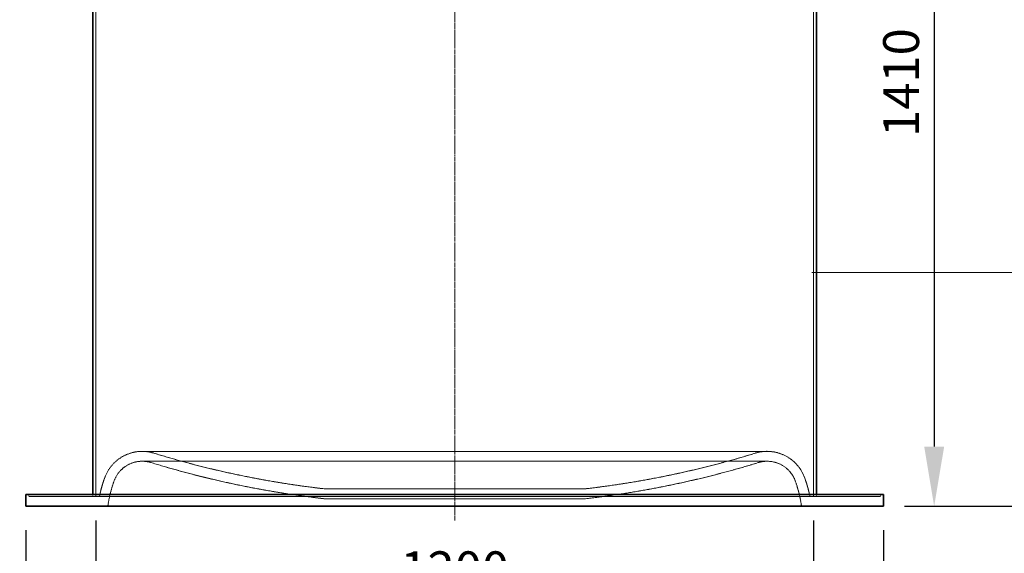
# Model space of a CAD drawing. Units: millimetres. Extents: x 237238 to 259213, y 162043 to 174542.
# Drawn here: x 239024 to 240671, y 170842 to 171735 of the extents above; entities that cross this region are included whole.
import ezdxf

# ---------------------------------------------------------------- set-up
doc = ezdxf.new("R2010")
doc.units = ezdxf.units.MM
for name, pattern in [('CHAIN', [0.3543, 0.2362, -0.0295, 0.0591, -0.0295]), ('DASH_DOT', [0.182, 0.1181, -0.0295, 0.0049, -0.0295]), ('DASHED_SPACE', [0.2067, 0.1654, -0.0413])]:
    doc.linetypes.add(name, pattern=pattern)
doc.layers.get('DEFPOINTS').update_dxf_attribs({"color": 250})
doc.layers.add('Centerline (ISO)', color=1, linetype='DASH_DOT', lineweight=9, true_color=0xff0000)
doc.layers.add('Hidden (ISO)', color=7, linetype='DASHED_SPACE', lineweight=9, true_color=0x0080c0)
doc.layers.add('kote', color=252, linetype='Continuous', lineweight=9)
doc.layers.add('Visible (ISO)', color=7, linetype='Continuous', lineweight=35)
doc.styles.get("Standard").update_dxf_attribs({"font": 'ISOCP.SHX'})
doc.styles.add('Styl textu40', font='arial.ttf')
doc.dimstyles.new('VARIABEL-ST', dxfattribs={"dimscale": 40, "dimtxt": 7, "dimasz": 2.5, "dimexe": 1, "dimexo": 1, "dimgap": 0.6, "dimtad": 1, "dimdsep": 46, "dimtxsty": 'Standard', "dimcen": 0, "dimclrd": 256, "dimclre": 256, "dimclrt": 5, "dimadec": 0, "dimazin": 0, "dimtp": 0.1, "dimtm": 0.1, "dimtfac": 0.71, "dimtdec": 3, "dimtmove": 0, "dimatfit": 3, "dimfxl": 1, "dimtzin": 0, "dimarcsym": 0})

# ---------------------------------------------------------------- blocks, each defined once
blk = doc.blocks.new('*D201')
at = {"layer": 'DEFPOINTS', "color": 0, "transparency": 16777216}
for p in [(239011.2, 172351.1), (238796.9, 170921.1), (239034.8, 170921.1)]:
    blk.add_point(p, dxfattribs=at)
at = {"layer": 'kote', "lineweight": -2, "transparency": 16777216}
for p, q in [((238971.2, 172351.1), (238756.9, 172351.1)), ((238796.9, 172251.1), (238796.9, 171021.1)), ((238994.8, 170921.1), (238756.9, 170921.1))]:
    blk.add_line(p, q, dxfattribs=at)
at = {"layer": 'kote', "transparency": 16777216}
for points in [[(238780.3, 172251.1), (238813.6, 172251.1), (238796.9, 172351.1)], [(238780.3, 171021.1), (238813.6, 171021.1), (238796.9, 170921.1)]]:
    blk.add_solid(points, dxfattribs=at)
at = {"layer": 'kote', "transparency": 16777216, "insert": (238711.6, 171549.4), "char_height": 60, "attachment_point": 1, "rotation": 90, "style": 'Styl textu40'}
blk.add_mtext('1430', dxfattribs=at)
blk = doc.blocks.new('*D202')
at = {"layer": 'DEFPOINTS', "color": 0, "transparency": 16777216}
for p in [(240185.5, 172851.1), (240463.8, 170921.1), (240775.6, 170921.1)]:
    blk.add_point(p, dxfattribs=at)
at = {"layer": 'kote', "lineweight": -2, "transparency": 16777216}
for p, q in [((240225.5, 172851.1), (240815.6, 172851.1)), ((240775.6, 172751.1), (240775.6, 171021.1)), ((240503.8, 170921.1), (240815.6, 170921.1))]:
    blk.add_line(p, q, dxfattribs=at)
at = {"layer": 'kote', "transparency": 16777216}
for points in [[(240758.9, 172751.1), (240792.3, 172751.1), (240775.6, 172851.1)], [(240758.9, 171021.1), (240792.3, 171021.1), (240775.6, 170921.1)]]:
    blk.add_solid(points, dxfattribs=at)
at = {"layer": 'kote', "transparency": 16777216, "insert": (240690.3, 171799.4), "char_height": 60, "attachment_point": 1, "rotation": 90, "style": 'Styl textu40'}
blk.add_mtext('1930', dxfattribs=at)
blk = doc.blocks.new('*D203')
at = {"layer": 'DEFPOINTS', "color": 0, "transparency": 16777216}
for p in [(240492.4, 172331.1), (240468.8, 170921.1), (240553.6, 170921.1)]:
    blk.add_point(p, dxfattribs=at)
at = {"layer": 'kote', "lineweight": -2, "transparency": 16777216}
for p, q in [((240532.4, 172331.1), (240593.6, 172331.1)), ((240553.6, 172231.1), (240553.6, 171021.1)), ((240508.8, 170921.1), (240593.6, 170921.1))]:
    blk.add_line(p, q, dxfattribs=at)
at = {"layer": 'kote', "transparency": 16777216}
for points in [[(240536.9, 172231.1), (240570.3, 172231.1), (240553.6, 172331.1)], [(240536.9, 171021.1), (240570.3, 171021.1), (240553.6, 170921.1)]]:
    blk.add_solid(points, dxfattribs=at)
at = {"layer": 'kote', "transparency": 16777216, "insert": (240468.3, 171539.4), "char_height": 60, "attachment_point": 1, "rotation": 90, "style": 'Styl textu40'}
blk.add_mtext('1410', dxfattribs=at)
blk = doc.blocks.new('*D208')
at = {"layer": 'DEFPOINTS', "color": 0, "transparency": 16777216}
for p in [(239034.8, 170921.1), (240468.8, 170921.1), (240468.8, 170612.2)]:
    blk.add_point(p, dxfattribs=at)
at = {"layer": 'kote', "lineweight": -2, "transparency": 16777216}
for p, q in [((239034.8, 170881.1), (239034.8, 170572.2)), ((240468.8, 170881.1), (240468.8, 170572.2)), ((239134.8, 170612.2), (240368.8, 170612.2))]:
    blk.add_line(p, q, dxfattribs=at)
at = {"layer": 'kote', "transparency": 16777216}
for points in [[(239134.8, 170628.9), (239134.8, 170595.6), (239034.8, 170612.2)], [(240368.8, 170628.9), (240368.8, 170595.6), (240468.8, 170612.2)]]:
    blk.add_solid(points, dxfattribs=at)
at = {"layer": 'kote', "transparency": 16777216, "insert": (239751.8, 170666.9), "char_height": 60, "attachment_point": 5, "style": 'Styl textu40'}
blk.add_mtext('1434', dxfattribs=at)
blk = doc.blocks.new('*D209')
at = {"layer": 'DEFPOINTS', "color": 0, "transparency": 16777216}
for p in [(239151.8, 170937.6), (240351.8, 170937.6), (239151.8, 170753.3)]:
    blk.add_point(p, dxfattribs=at)
at = {"layer": 'kote', "lineweight": -2, "transparency": 16777216}
for p, q in [((239151.8, 170897.6), (239151.8, 170713.3)), ((240351.8, 170897.6), (240351.8, 170713.3)), ((240251.8, 170753.3), (239251.8, 170753.3))]:
    blk.add_line(p, q, dxfattribs=at)
at = {"layer": 'kote', "transparency": 16777216}
for points in [[(239251.8, 170770), (239251.8, 170736.6), (239151.8, 170753.3)], [(240251.8, 170770), (240251.8, 170736.6), (240351.8, 170753.3)]]:
    blk.add_solid(points, dxfattribs=at)
at = {"layer": 'kote', "transparency": 16777216, "insert": (239751.8, 170807.9), "char_height": 60, "attachment_point": 5, "style": 'Styl textu40'}
blk.add_mtext('1200', dxfattribs=at)

msp = doc.modelspace()

# ---------------------------------------------------------------- linework, layer by layer
at = {"layer": 'Centerline (ISO)', "color": 1, "linetype": 'CHAIN', "ltscale": 23.990969}
msp.add_line((239751.8, 170897.6), (239751.8, 172890.9), dxfattribs=at)
at = {"layer": 'Hidden (ISO)', "color": 0, "ltscale": 11.550965}
msp.add_line((239151.8, 170937.6), (239151.8, 172351.1), dxfattribs=at)
at = {"layer": 'Hidden (ISO)', "color": 0, "ltscale": 11.703841}
msp.add_line((240351.8, 170937.6), (240351.8, 172331.1), dxfattribs=at)
at = {"layer": 'Hidden (ISO)', "color": 0, "ltscale": 11.543612}
for p, q in [((240274.3, 171013), (239229.2, 171013)), ((240274.3, 170996.5), (239229.2, 170996.5))]:
    msp.add_line(p, q, dxfattribs=at)
at = {"layer": 'Hidden (ISO)', "color": 0, "ltscale": 11.384288}
msp.add_line((239536, 170950.1), (239967.5, 170950.1), dxfattribs=at)
at = {"layer": 'Hidden (ISO)', "color": 0, "ltscale": 0.4106}
for p, q in [((239039.8, 170937.6), (239039.8, 170941.1)), ((239146.9, 170937.6), (239146.9, 170941.1)), ((240356.7, 170937.6), (240356.7, 170941.1)), ((240463.8, 170937.6), (240463.8, 170941.1))]:
    msp.add_line(p, q, dxfattribs=at)
at = {"layer": 'Hidden (ISO)', "color": 0, "ltscale": 11.661151}
msp.add_line((239039.8, 170937.6), (240463.8, 170937.6), dxfattribs=at)
at = {"layer": 'Hidden (ISO)', "color": 0, "ltscale": 11.433546}
msp.add_line((239535.1, 170933.6), (239968.4, 170933.6), dxfattribs=at)
at = {"layer": 'Hidden (ISO)', "color": 0, "ltscale": 12.262568}
for centre, start, end in [((239229.2, 170946.5), 90, 159.8307), ((240274.3, 170946.5), 20.1693, 90)]:
    msp.add_arc(centre, 66.5, start, end, dxfattribs=at)
at = {"layer": 'Hidden (ISO)', "color": 0, "ltscale": 2.365133}
for centre, radius, start, end in [((239229.2, 170946.5), 66.5, 72.8942, 90), ((240274.3, 170946.5), 66.6, 90, 107.1058)]:
    msp.add_arc(centre, radius, start, end, dxfattribs=at)
at = {"layer": 'Hidden (ISO)', "color": 0, "ltscale": 9.213049}
for centre, start, end in [((239229.2, 170946.5), 90, 159.8307), ((240274.3, 170946.5), 20.1693, 90)]:
    msp.add_arc(centre, 50, start, end, dxfattribs=at)
at = {"layer": 'Hidden (ISO)', "color": 0, "ltscale": 1.776935}
for centre, start, end in [((239229.2, 170946.5), 72.8942, 90), ((240274.3, 170946.5), 90, 107.1058)]:
    msp.add_arc(centre, 50, start, end, dxfattribs=at)
at = {"layer": 'Hidden (ISO)', "color": 0, "ltscale": 11.10678}
for centre, start, end in [((239714.5, 172523.5), 252.8942, 263.5273), ((239789, 172523.5), 276.4727, 287.1058)]:
    msp.add_arc(centre, 1583.5, start, end, dxfattribs=at)
at = {"layer": 'Hidden (ISO)', "color": 0, "ltscale": 11.258328}
for centre, start, end in [((239714.5, 172523.5), 252.8942, 263.5609), ((239789, 172523.5), 276.4391, 287.1058)]:
    msp.add_arc(centre, 1600, start, end, dxfattribs=at)
at = {"layer": 'Hidden (ISO)', "color": 0, "ltscale": 3.936968}
for centre, start, end in [((239370, 170894.7), 159.8307, 168.5812), ((240133.5, 170894.7), 11.4188, 20.1693)]:
    msp.add_arc(centre, 216.6, start, end, dxfattribs=at)
at = {"layer": 'Hidden (ISO)', "color": 0, "ltscale": 5.238423}
for centre, start, end in [((239370, 170894.7), 159.8307, 172.4372), ((240133.5, 170894.7), 7.5628, 20.1693)]:
    msp.add_arc(centre, 200, start, end, dxfattribs=at)
at = {"layer": 'kote'}
msp.add_lwpolyline([(241005.6, 171312.4), (240349.2, 171312.4)], dxfattribs=at)
at = {"layer": 'Visible (ISO)', "color": 0}
for p, q in [((239146.9, 170941.1), (239146.9, 172341.1)), ((240356.7, 170941.1), (240356.7, 171766)), ((240468.8, 170941.1), (239034.8, 170941.1)), ((239034.8, 170921.1), (239034.8, 170941.1)), ((240468.8, 170921.1), (240468.8, 170941.1)), ((240468.8, 170921.1), (239034.8, 170921.1))]:
    msp.add_line(p, q, dxfattribs=at)

# ---------------------------------------------------------------- dimensions: what is measured, and where the dimension line sits
at = {"layer": 'kote'}
for base, p1, p2, picture, middle in [((240775.6, 170921.1), (240185.5, 172851.1), (240463.8, 170921.1), '*D202', (240775.6, 171886.1)), ((238796.9, 170921.1), (239011.2, 172351.1), (239034.8, 170921.1), '*D201', (238796.9, 171636.1)), ((240553.6, 170921.1), (240492.4, 172331.1), (240468.8, 170921.1), '*D203', (240553.6, 171626.1))]:
    dim = msp.add_linear_dim(base=base, p1=p1, p2=p2, angle=90, dimstyle='VARIABEL-ST', override={"dimtxt": 1.5, "dimtoh": 1, "dimdec": 0, "dimpost": '<>', "dimtxsty": 'Styl textu40', "dimclrt": 256, "dimtofl": 0, "dimatfit": 0}, dxfattribs=at)
    dim.commit()
    dim.dimension.update_dxf_attribs({"geometry": picture, "text_midpoint": middle, "dimtype": 160})
for base, p1, p2, picture, middle in [((239151.8, 170753.3), (240351.8, 170937.6), (239151.8, 170937.6), '*D209', (239751.8, 170753.3)), ((240468.8, 170612.2), (239034.8, 170921.1), (240468.8, 170921.1), '*D208', (239751.8, 170612.2))]:
    dim = msp.add_linear_dim(base=base, p1=p1, p2=p2, dimstyle='VARIABEL-ST', override={"dimtxt": 1.5, "dimtoh": 1, "dimdec": 0, "dimpost": '<>', "dimtxsty": 'Styl textu40', "dimclrt": 256, "dimtofl": 0, "dimatfit": 0}, dxfattribs=at)
    dim.commit()
    dim.dimension.update_dxf_attribs({"geometry": picture, "text_midpoint": middle, "dimtype": 160})

doc.saveas('drawing.dxf')
